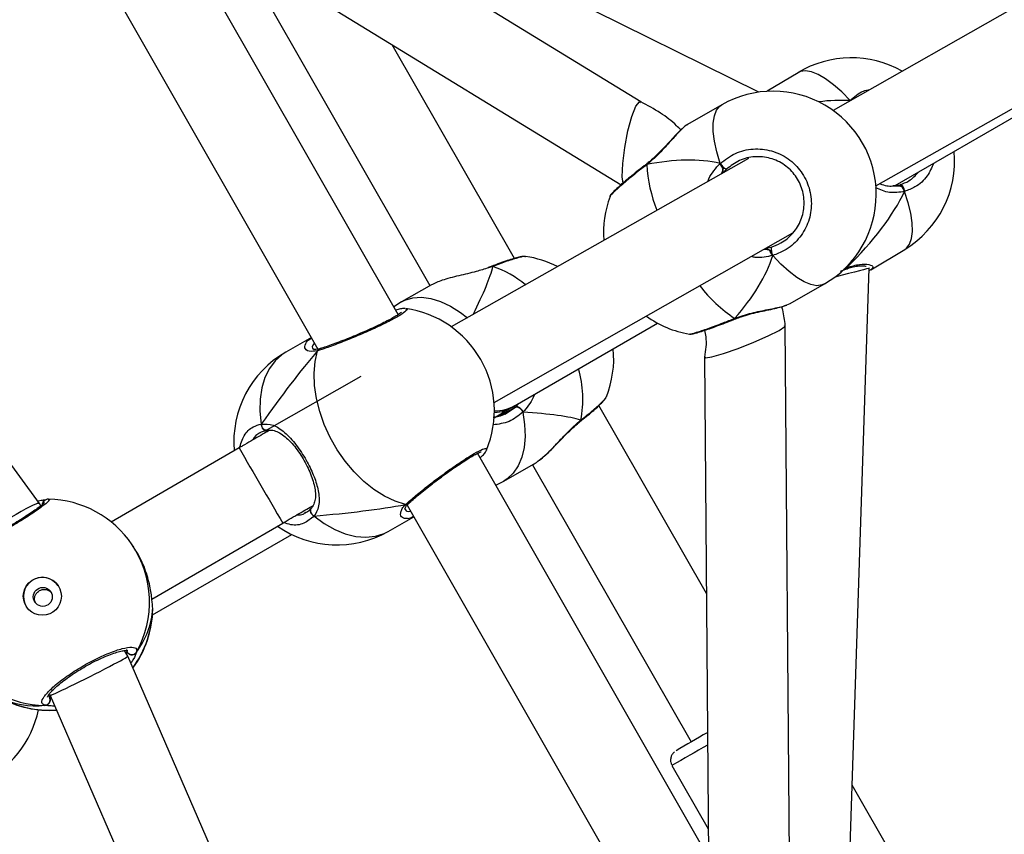
# Model space of a CAD drawing. Units: millimetres. Extents: x 1399 to 2477, y 3266 to 4317.
# Drawn here: x 1997 to 2015, y 3844 to 3859 of the extents above; entities that cross this region are included whole.
import ezdxf

# ---------------------------------------------------------------- set-up
doc = ezdxf.new("R2010")
doc.units = ezdxf.units.MM
doc.header["$LTSCALE"] = 200

msp = doc.modelspace()

# ---------------------------------------------------------------- linework, layer by layer
at = {"color": 7, "linetype": 'Continuous', "lineweight": 25}
for p, q in [((1997.728, 3849.867), (1986.787, 3864.926)), ((2010.976, 3857.441), (1999.332, 3863.2)), ((2008.803, 3857.263), (1999.459, 3862.979)), ((2020.509, 3861.737), (2012.342, 3857.105)), ((2004.338, 3853.347), (1999.737, 3861.39)), ((2000.028, 3860.88), (2008.439, 3855.736)), ((1998.349, 3860.594), (2002.858, 3852.711)), ((2013.132, 3855.714), (2021.331, 3860.363)), ((2002.002, 3858.976), (2004.921, 3853.879)), ((2013.489, 3855.722), (2018.74, 3858.759)), ((2006.477, 3854.381), (2004.225, 3858.313)), ((2011.698, 3857.799), (2011.129, 3857.456)), ((2010.293, 3857.207), (2009.665, 3856.847)), ((2010.784, 3856.222), (2005.314, 3853.12)), ((2008.915, 3856.124), (2008.91, 3856.121)), ((2010.263, 3856.127), (2010.318, 3856.033)), ((2013.443, 3855.714), (2013.578, 3855.737)), ((2013.604, 3855.707), (2013.661, 3855.613)), ((2006.1, 3851.727), (2011.605, 3854.848)), ((2006.679, 3854.41), (2006.672, 3854.411)), ((2011.179, 3854.529), (2011.233, 3854.434)), ((2013.038, 3854.17), (2013.662, 3854.546)), ((2006.046, 3854.233), (2005.991, 3854.212)), ((2006.058, 3854.236), (2006.048, 3854.232)), ((2012.481, 3854.145), (2012.575, 3854.183)), ((2012.543, 3840.109), (2013.008, 3854.198)), ((2012.575, 3854.183), (2012.58, 3854.184)), ((2013.008, 3854.198), (2013.004, 3854.204)), ((2004.946, 3853.893), (2004.395, 3853.579)), ((2011.555, 3853.55), (2012.183, 3853.91)), ((2004.395, 3853.579), (2004.255, 3853.491)), ((2011.491, 3853.528), (2011.554, 3853.551)), ((2006.488, 3851.671), (2009.111, 3853.189)), ((2010.544, 3853.267), (2010.549, 3853.269)), ((2011.554, 3841.839), (2011.463, 3853.143)), ((2009.697, 3852.993), (2009.699, 3852.992)), ((2002.737, 3852.924), (2002.264, 3852.653)), ((2002.895, 3852.719), (2002.897, 3852.719)), ((2009.975, 3852.561), (2010.048, 3843.364)), ((2003.645, 3852.205), (2001.921, 3851.222)), ((2008.166, 3851.832), (2008.165, 3851.833)), ((2006.102, 3851.448), (2006.382, 3851.61)), ((2006.498, 3851.645), (2006.204, 3851.475)), ((2006.318, 3851.541), (2006.204, 3851.475)), ((2006.299, 3851.512), (2006.351, 3851.547)), ((2010.01, 3848.213), (2008.03, 3851.67)), ((2007.683, 3851.376), (2007.692, 3851.382)), ((2001.408, 3850.894), (1999.053, 3849.527)), ((2010.4, 3842.749), (2005.798, 3850.793)), ((2005.959, 3850.853), (2005.96, 3850.851)), ((2006.278, 3850.278), (2006.828, 3850.592)), ((2006.809, 3850.581), (2009.731, 3845.48)), ((2006.135, 3850.205), (2006.278, 3850.278)), ((1997.859, 3849.944), (1997.858, 3849.944)), ((1997.893, 3849.944), (1997.896, 3849.943)), ((1997.753, 3849.824), (1997.728, 3849.866)), ((2002.604, 3849.688), (2002.634, 3849.71)), ((2004.501, 3849.84), (2009.011, 3841.955)), ((2004.154, 3849.356), (2004.623, 3849.625)), ((1999.8, 3848.11), (2002.211, 3849.51)), ((1999.812, 3847.817), (2002.376, 3849.297)), ((1999.467, 3849.063), (1999.435, 3849.11)), ((1999.814, 3847.92), (1999.816, 3847.938)), ((1999.357, 3847.058), (1999.296, 3847.163)), ((1999.327, 3847.166), (1999.345, 3847.134)), ((2006.881, 3829.757), (1999.357, 3847.058)), ((1997.895, 3846.338), (1997.915, 3846.305)), ((1997.912, 3846.361), (1997.927, 3846.335)), ((1997.927, 3846.335), (2005.749, 3828.347)), ((1997.83, 3846.154), (1997.851, 3846.157)), ((2009.377, 3845.045), (2010.044, 3843.88)), ((2015, 3840.66), (2012.694, 3844.687))]:
    msp.add_line(p, q, dxfattribs=at)
at = {"color": 8, "linetype": 'Continuous', "lineweight": 25}
for p, q in [((2012.657, 3857.284), (2012.656, 3857.285)), ((2011.116, 3854.571), (2011.204, 3854.589)), ((2006.078, 3854.232), (2005.999, 3854.208)), ((2012.597, 3854.231), (2012.598, 3854.211)), ((2012.548, 3854.191), (2012.598, 3854.211)), ((2006.351, 3851.547), (2006.498, 3851.645)), ((1999.345, 3847.134), (1999.342, 3847.183)), ((1999.333, 3847.103), (1999.345, 3847.134))]:
    msp.add_line(p, q, dxfattribs=at)
at = {"color": 8, "linetype": 'Continuous', "lineweight": 25, "flags": 128}
for points in [[(2012.656, 3857.285), (2012.502, 3857.444), (2012.351, 3857.578), (2012.206, 3857.686), (2012.071, 3857.765), (2011.947, 3857.815), (2011.836, 3857.833), (2011.742, 3857.819), (2011.698, 3857.799)], [(2010.263, 3856.127), (2010.202, 3856.339), (2010.16, 3856.536), (2010.138, 3856.714), (2010.137, 3856.87), (2010.157, 3857.002), (2010.197, 3857.106), (2010.257, 3857.181), (2010.293, 3857.207)], [(2008.914, 3856.107), (2008.91, 3856.117), (2008.911, 3856.121)], [(2013.662, 3854.546), (2013.694, 3854.57), (2013.752, 3854.645), (2013.789, 3854.748), (2013.805, 3854.878), (2013.8, 3855.033), (2013.774, 3855.21), (2013.727, 3855.404), (2013.661, 3855.613)], [(2012.183, 3853.91), (2012.141, 3853.891), (2012.045, 3853.878), (2011.934, 3853.897), (2011.81, 3853.947), (2011.676, 3854.028), (2011.533, 3854.137), (2011.384, 3854.274), (2011.233, 3854.434)], [(2006.078, 3854.232), (2006.067, 3854.237), (2006.058, 3854.236)], [(2004.395, 3853.579), (2004.459, 3853.611), (2004.606, 3853.654), (2004.766, 3853.665), (2004.937, 3853.643), (2005.115, 3853.588), (2005.298, 3853.502), (2005.481, 3853.387), (2005.609, 3853.288)], [(2010.534, 3853.277), (2010.54, 3853.27), (2010.544, 3853.268), (2010.544, 3853.268)], [(2002.264, 3852.653), (2002.195, 3852.608), (2002.068, 3852.495), (2001.963, 3852.353), (2001.882, 3852.186), (2001.825, 3851.997), (2001.795, 3851.789), (2001.791, 3851.566), (2001.815, 3851.332)], [(2006.381, 3851.609), (2006.25, 3851.555), (2006.106, 3851.536)], [(2006.631, 3851.55), (2006.664, 3851.321), (2006.671, 3851.104), (2006.653, 3850.902), (2006.611, 3850.72), (2006.544, 3850.56), (2006.454, 3850.427), (2006.343, 3850.321), (2006.278, 3850.278)], [(2001.815, 3851.332), (2001.816, 3851.306), (2001.822, 3851.281), (2001.833, 3851.258), (2001.848, 3851.239), (2001.865, 3851.225), (2001.884, 3851.217), (2001.903, 3851.216), (2001.907, 3851.217)], [(2007.691, 3851.383), (2007.697, 3851.39), (2007.699, 3851.402)], [(2002.731, 3849.777), (2002.728, 3849.773), (2002.719, 3849.756), (2002.717, 3849.736), (2002.72, 3849.714), (2002.729, 3849.692), (2002.743, 3849.671), (2002.762, 3849.653), (2002.783, 3849.639)], [(2002.783, 3849.639), (2002.973, 3849.5), (2003.167, 3849.39), (2003.362, 3849.31), (2003.554, 3849.263), (2003.74, 3849.248), (2003.915, 3849.266), (2004.077, 3849.318), (2004.154, 3849.356)]]:
    msp.add_lwpolyline(points, dxfattribs=at)
at = {"color": 7, "linetype": 'Continuous', "lineweight": 25, "flags": 128}
for points in [[(2008.476, 3855.768), (2008.46, 3855.884), (2008.469, 3856.127), (2008.506, 3856.423), (2008.566, 3856.728), (2008.639, 3856.995), (2008.714, 3857.183), (2008.78, 3857.265), (2008.8, 3857.249)], [(2013.661, 3855.613), (2013.657, 3855.638), (2013.65, 3855.663), (2013.641, 3855.687), (2013.629, 3855.708), (2013.616, 3855.724), (2013.602, 3855.735), (2013.589, 3855.739), (2013.578, 3855.737)], [(2009.989, 3852.567), (2009.994, 3852.55), (2010.112, 3852.567), (2010.323, 3852.627), (2010.595, 3852.721), (2010.885, 3852.836), (2011.15, 3852.953), (2011.349, 3853.054), (2011.453, 3853.125), (2011.449, 3853.137)], [(2004.471, 3849.85), (2004.278, 3849.911), (2004.083, 3850.004), (2003.89, 3850.127), (2003.703, 3850.276), (2003.526, 3850.451), (2003.362, 3850.646), (2003.213, 3850.859), (2003.083, 3851.086), (2002.975, 3851.322), (2002.89, 3851.563), (2002.829, 3851.804), (2002.795, 3852.04), (2002.787, 3852.268), (2002.807, 3852.483), (2002.852, 3852.681)]]:
    msp.add_lwpolyline(points, dxfattribs=at)
at = {"color": 7, "linetype": 'Continuous', "lineweight": 25}
for centre, radius in [((1997.783, 3848.162), 0.35), ((1997.792, 3848.15), 0.175)]:
    msp.add_circle(centre, radius, dxfattribs=at)
for centre, radius, start, end in [((2012.68, 3856.173), 1.9, 60.5452, 121.1219), ((2011.238, 3855.559), 1.9, 299.8248, 119.8248), ((2012.68, 3856.173), 1.9, 301.1219, 5.2991), ((2010.48, 3856.256), 0.252, 210.6915, 247.0118), ((2010.017, 3854.859), 1.9, 159.6143, 184.3967), ((2006.404, 3852.537), 1.9, 62.9157, 81.6325), ((2011.452, 3854.556), 0.25, 172.4262, 208.9925), ((2004.206, 3851.576), 1.9, 337.579, 81.9978), ((2010.017, 3854.859), 1.9, 234.1993, 260.2871), ((2003.209, 3851.005), 1.9, 119.8196, 184.953), ((2006.404, 3852.537), 1.9, 338.2132, 5.4164), ((2006.495, 3851.499), 0.146, 20.4237, 88.526), ((1997.858, 3848.05), 1.9, 33.9023, 88.881), ((2003.209, 3851.005), 1.9, 234.7558, 299.8196), ((1997.785, 3848.16), 0.35, 33.9992, 213.8039), ((1997.918, 3847.961), 1.9, 323.8401, 358.7433), ((1999.432, 3847.187), 0.101, 211.5263, 327.9349), ((1997.918, 3847.961), 1.9, 241.3201, 273.8076), ((1997.826, 3846.255), 0.101, 272.3823, 28.7346), ((1995.851, 3846.458), 1.9, 240.9431, 348.3079), ((2056.24, 3764.824), 93.105, 119.75988, 120.16827)]:
    msp.add_arc(centre, radius, start, end, dxfattribs=at)
at = {"color": 8, "linetype": 'Continuous', "lineweight": 25}
for centre, radius, start, end in [((2011.539, 3856.244), 2.629, 182.9878, 201.8386), ((2005.53, 3852.554), 1.765, 49.4078, 71.9253), ((2012.56, 3854.219), 0.0388, 293.8254, 349.0551), ((2011.945, 3855.433), 2.577, 217.1676, 236.798), ((2002.916, 3852.651), 0.0704, 107.1844, 155.3039), ((2005.75, 3851.786), 1.986, 348.8753, 16.3926), ((2006.128, 3852.296), 0.721, 268.2418, 299.7905), ((2057.909, 3882.764), 64.869, 209.42626, 210.8395), ((1997.884, 3849.85), 0.097, 103.4213, 178.7678), ((2004.479, 3849.92), 0.0702, 264.1171, 312.2533), ((1997.862, 3848.054), 1.895, 330.9162, 33.8713), ((1997.917, 3847.966), 1.899, 323.8087, 359.1487), ((1997.852, 3848.047), 1.894, 213.9208, 269.3331), ((1997.914, 3847.963), 1.899, 241.0988, 273.8945), ((2046.656, 3781.145), 73.98, 119.67452, 120.25919)]:
    msp.add_arc(centre, radius, start, end, dxfattribs=at)
at = {"color": 7, "linetype": 'Continuous', "lineweight": 25}
for centre, major_axis, ratio, start_param, end_param in [((2009.672, 3854.357), (4.062, 2.438), 0.401008, 0.539366, 0.721339), ((2009.672, 3854.357), (4.062, 2.438), 0.401008, 0.539366, 0.721339), ((2008.198, 3853.816), (2.97, 1.709), 0.554414, 0.538007, 1.030447), ((2008.198, 3853.816), (2.97, 1.709), 0.554414, 0.538007, 1.030447), ((2009.672, 3854.357), (4.062, 2.438), 0.401008, 5.251755, 5.744195), ((2009.672, 3854.357), (4.062, 2.438), 0.401008, 5.251755, 5.744195), ((2008.198, 3853.816), (2.97, 1.709), 0.554414, 5.250396, 5.742836), ((2008.198, 3853.816), (2.97, 1.709), 0.554414, 5.250396, 5.742836), ((2003.747, 3851.022), (2.314, 3.446), 0.118918, 5.529722, 5.982125), ((2003.747, 3851.022), (2.314, 3.446), 0.118918, 5.529722, 5.982125), ((2012.2, 3853.988), (0.807, 0.21), 0.003499, 6.282153, 7.634073), ((2001.724, 3850.153), (2.164, 3.347), 0.146517, 0.814543, 1.306983), ((2001.724, 3850.153), (2.164, 3.347), 0.146517, 0.814543, 1.306983), ((2003.747, 3851.022), (4.149, 0.241), 0.121243, 0.302599, 0.79504), ((2003.747, 3851.022), (4.149, 0.241), 0.121243, 0.302599, 0.79504), ((1997.057, 3849.43), (0.671, 0.437), 0.091569, 0.376703, 2.818433), ((1997.057, 3849.43), (0.671, 0.437), 0.091569, 0.004707, 0.376703), ((2001.724, 3850.153), (3.98, 0.173), 0.145627, 4.975538, 5.467979), ((2001.724, 3850.153), (3.98, 0.173), 0.145627, 4.975538, 5.467979), ((1997.769, 3848.183), (2, -0.531), 0.849756, 5.955576, 6.448016), ((1997.769, 3848.183), (2, -0.531), 0.849756, 5.955576, 6.448016), ((1998.642, 3846.697), (0.715, 0.361), 0.024222, 5.256687, 6.281786), ((1998.642, 3846.697), (0.715, 0.361), 0.024222, 3.140194, 5.256687), ((1997.769, 3848.183), (0.394, 2.011), 0.847968, 2.911231, 3.403672), ((1997.769, 3848.183), (0.394, 2.011), 0.847968, 2.911231, 3.403672)]:
    msp.add_ellipse(centre, major_axis=major_axis, ratio=ratio, start_param=start_param, end_param=end_param, dxfattribs=at)
at = {"color": 8, "linetype": 'Continuous', "lineweight": 25}
for points, knots in [([(2012.656, 3857.285), (2012.732, 3857.356), (2012.838, 3857.454), (2012.977, 3857.48), (2013.015, 3857.487)], [0, 0, 0, 0, 0.727466, 1, 1, 1, 1]), ([(2009.665, 3856.846), (2009.664, 3856.846), (2009.642, 3856.843), (2009.549, 3856.754), (2009.398, 3856.593), (2009.234, 3856.408), (2009.08, 3856.251), (2008.982, 3856.162), (2008.925, 3856.117), (2008.914, 3856.107)], [0, 0, 0, 0, 0.0097515, 0.237007, 0.4620223, 0.7054314, 0.8360642, 0.9665509, 1, 1, 1, 1]), ([(2008.914, 3856.107), (2008.825, 3856.038), (2008.647, 3855.899), (2008.428, 3855.714), (2008.288, 3855.586), (2008.225, 3855.52), (2008.236, 3855.52), (2008.237, 3855.52)], [0, 0, 0, 0, 0.2493416, 0.4986815, 0.7479282, 0.9953784, 1, 1, 1, 1]), ([(2010.039, 3855.8), (2010.04, 3855.802), (2010.055, 3855.86), (2010.124, 3855.961), (2010.201, 3856.066), (2010.253, 3856.117), (2010.263, 3856.127)], [0, 0, 0, 0, 0.020091, 0.447131, 0.88874, 1, 1, 1, 1]), ([(2014.193, 3856.129), (2014.159, 3856.049), (2014.083, 3855.872), (2013.885, 3855.699), (2013.726, 3855.638), (2013.661, 3855.613)], [0, 0, 0, 0, 0.328763, 0.726155, 1, 1, 1, 1]), ([(2010.382, 3856.024), (2010.372, 3856.015), (2010.352, 3855.995), (2010.334, 3855.973), (2010.324, 3855.961)], [0, 0, 0, 0, 0.461452, 1, 1, 1, 1]), ([(2013.661, 3855.613), (2013.566, 3855.598), (2013.382, 3855.568), (2013.211, 3855.643), (2013.127, 3855.68)], [0, 0, 0, 0, 0.513005, 1, 1, 1, 1]), ([(2006.672, 3854.411), (2006.668, 3854.413), (2006.649, 3854.42), (2006.514, 3854.386), (2006.309, 3854.32), (2006.145, 3854.258), (2006.078, 3854.232)], [0, 0, 0, 0, 0.098157, 0.431275, 0.767974, 1, 1, 1, 1]), ([(2011.233, 3854.434), (2011.125, 3854.409), (2010.993, 3854.378), (2010.863, 3854.408), (2010.839, 3854.414)], [0, 0, 0, 0, 0.816017, 1, 1, 1, 1]), ([(2012.598, 3854.211), (2012.679, 3854.235), (2012.844, 3854.284), (2013.017, 3854.27), (2013.104, 3854.227), (2013.058, 3854.189), (2013.037, 3854.171)], [0, 0, 0, 0, 0.245961, 0.495074, 0.765668, 1, 1, 1, 1]), ([(2010.534, 3853.277), (2010.638, 3853.312), (2010.848, 3853.382), (2011.157, 3853.441), (2011.392, 3853.487), (2011.466, 3853.517), (2011.491, 3853.528)], [0, 0, 0, 0, 0.271259, 0.545992, 0.844422, 1, 1, 1, 1]), ([(2004.47, 3853.453), (2004.476, 3853.453), (2004.517, 3853.457), (2004.49, 3853.418), (2004.381, 3853.338), (2004.174, 3853.224), (2003.902, 3853.092), (2003.592, 3852.956), (2003.28, 3852.83), (2003.023, 3852.735), (2002.902, 3852.696), (2002.852, 3852.681)], [0, 0, 0, 0, 0.025066, 0.153206, 0.279859, 0.405224, 0.530197, 0.655892, 0.782996, 0.911469, 1, 1, 1, 1]), ([(2009.699, 3852.992), (2009.7, 3852.99), (2009.706, 3852.984), (2009.82, 3853.015), (2010.03, 3853.085), (2010.285, 3853.179), (2010.462, 3853.249), (2010.534, 3853.277)], [0, 0, 0, 0, 0.077696, 0.324459, 0.573986, 0.826202, 1, 1, 1, 1]), ([(2002.852, 3852.681), (2002.795, 3852.673), (2002.681, 3852.657), (2002.596, 3852.731), (2002.629, 3852.802), (2002.645, 3852.839)], [0, 0, 0, 0, 0.323277, 0.650694, 1, 1, 1, 1]), ([(2002.797, 3852.818), (2002.793, 3852.814), (2002.746, 3852.777), (2002.745, 3852.731), (2002.774, 3852.71), (2002.776, 3852.709)], [0, 0, 0, 0, 0.085939, 0.954637, 1, 1, 1, 1]), ([(2006.84, 3851.875), (2006.839, 3851.87), (2006.823, 3851.809), (2006.758, 3851.709), (2006.687, 3851.608), (2006.641, 3851.56), (2006.631, 3851.55)], [0, 0, 0, 0, 0.037765, 0.464497, 0.890753, 1, 1, 1, 1]), ([(2006.498, 3851.645), (2006.507, 3851.653), (2006.525, 3851.67), (2006.539, 3851.693), (2006.546, 3851.704)], [0, 0, 0, 0, 0.488499, 1, 1, 1, 1]), ([(2007.699, 3851.402), (2007.779, 3851.467), (2007.941, 3851.597), (2008.096, 3851.742), (2008.172, 3851.823), (2008.166, 3851.831), (2008.166, 3851.832)], [0, 0, 0, 0, 0.326041, 0.65208, 0.977988, 1, 1, 1, 1]), ([(2006.631, 3851.55), (2006.55, 3851.485), (2006.39, 3851.355), (2006.182, 3851.329), (2006.08, 3851.315)], [0, 0, 0, 0, 0.505504, 1, 1, 1, 1]), ([(2001.41, 3850.879), (2001.435, 3850.963), (2001.484, 3851.133), (2001.638, 3851.281), (2001.763, 3851.317), (2001.815, 3851.332)], [0, 0, 0, 0, 0.369371, 0.74272, 1, 1, 1, 1]), ([(2006.936, 3850.672), (2006.959, 3850.688), (2007.037, 3850.745), (2007.2, 3850.911), (2007.38, 3851.102), (2007.538, 3851.262), (2007.634, 3851.35), (2007.688, 3851.394), (2007.699, 3851.402)], [0, 0, 0, 0, 0.109997, 0.372458, 0.656377, 0.806136, 0.96098, 1, 1, 1, 1]), ([(2001.79, 3851.171), (2001.736, 3851.138), (2001.681, 3851.105), (2001.658, 3851.04), (2001.657, 3851.038)], [0, 0, 0, 0, 0.978826, 1, 1, 1, 1]), ([(2004.471, 3849.85), (2004.53, 3849.903), (2004.648, 3850.008), (2004.902, 3850.211), (2005.179, 3850.42), (2005.454, 3850.613), (2005.693, 3850.767), (2005.868, 3850.862), (2005.968, 3850.897), (2005.962, 3850.867), (2005.959, 3850.853)], [0, 0, 0, 0, 0.1291038, 0.2582034, 0.387254, 0.515376, 0.6420136, 0.7673594, 0.8923154, 1, 1, 1, 1]), ([(1997.896, 3849.943), (1997.906, 3849.943), (1997.932, 3849.942), (1997.859, 3849.873), (1997.699, 3849.753), (1997.461, 3849.595), (1997.179, 3849.422), (1996.884, 3849.253), (1996.609, 3849.106), (1996.38, 3848.996), (1996.229, 3848.936), (1996.172, 3848.927), (1996.187, 3848.947), (1996.19, 3848.952)], [0, 0, 0, 0, 0.068229, 0.169567, 0.270864, 0.371435, 0.470841, 0.569229, 0.667313, 0.765965, 0.865724, 0.966555, 1, 1, 1, 1]), ([(2004.505, 3849.59), (2004.47, 3849.592), (2004.396, 3849.597), (2004.372, 3849.675), (2004.397, 3849.759), (2004.434, 3849.813), (2004.465, 3849.844), (2004.471, 3849.85)], [0, 0, 0, 0, 0.288553, 0.610438, 0.780216, 0.955779, 1, 1, 1, 1]), ([(2004.462, 3849.772), (2004.464, 3849.765), (2004.471, 3849.731), (2004.511, 3849.713), (2004.558, 3849.73), (2004.563, 3849.732)], [0, 0, 0, 0, 0.196872, 0.918426, 1, 1, 1, 1]), ([(2002.783, 3849.639), (2002.725, 3849.588), (2002.607, 3849.488), (2002.403, 3849.455), (2002.271, 3849.503), (2002.226, 3849.519)], [0, 0, 0, 0, 0.397854, 0.7957, 1, 1, 1, 1]), ([(2002.475, 3849.663), (2002.515, 3849.66), (2002.564, 3849.657), (2002.598, 3849.684), (2002.604, 3849.688)], [0, 0, 0, 0, 0.829345, 1, 1, 1, 1]), ([(1999.518, 3847.133), (1999.505, 3847.093), (1999.487, 3847.04), (1999.427, 3846.95), (1999.413, 3846.93)], [0, 0, 0, 0, 0.768587, 1, 1, 1, 1]), ([(1997.915, 3846.304), (1997.919, 3846.303), (1997.925, 3846.301), (1997.937, 3846.3), (1997.942, 3846.299)], [0, 0, 0, 0, 0.604007, 1, 1, 1, 1]), ([(1998.011, 3846.141), (1997.982, 3846.141), (1997.915, 3846.142), (1997.86, 3846.148), (1997.835, 3846.153), (1997.83, 3846.154)], [0, 0, 0, 0, 0.387902, 0.875135, 1, 1, 1, 1])]:
    msp.add_open_spline(points, degree=3, knots=knots, dxfattribs=at)
at = {"color": 7, "linetype": 'Continuous', "lineweight": 25}
for points, knots in [([(2009.538, 3856.744), (2009.513, 3856.771), (2009.4, 3856.887), (2009.157, 3857.072), (2008.924, 3857.198), (2008.801, 3857.264)], [0, 0, 0, 0, 0.121, 0.535632, 1, 1, 1, 1]), ([(2009.664, 3856.846), (2009.642, 3856.832), (2009.598, 3856.802), (2009.522, 3856.731), (2009.432, 3856.637), (2009.33, 3856.526), (2009.218, 3856.405), (2009.097, 3856.283), (2008.995, 3856.186), (2008.932, 3856.139), (2008.914, 3856.126)], [0, 0, 0, 0, 0.1207764, 0.2555608, 0.3958028, 0.5357762, 0.6754193, 0.8139654, 0.9477212, 1, 1, 1, 1]), ([(2010.263, 3856.127), (2010.353, 3856.196), (2010.532, 3856.335), (2010.87, 3856.411), (2011.212, 3856.378), (2011.524, 3856.23), (2011.768, 3855.988), (2011.918, 3855.682), (2011.961, 3855.346), (2011.891, 3855.015), (2011.716, 3854.725), (2011.483, 3854.526), (2011.305, 3854.461), (2011.233, 3854.434)], [0, 0, 0, 0, 0.094786, 0.189569, 0.284316, 0.37838, 0.471358, 0.563381, 0.655127, 0.747395, 0.840701, 0.935011, 1, 1, 1, 1]), ([(2011.204, 3854.589), (2011.265, 3854.611), (2011.416, 3854.667), (2011.616, 3854.837), (2011.765, 3855.083), (2011.825, 3855.364), (2011.79, 3855.65), (2011.663, 3855.909), (2011.455, 3856.114), (2011.19, 3856.238), (2010.899, 3856.266), (2010.611, 3856.2), (2010.458, 3856.083), (2010.382, 3856.024)], [0, 0, 0, 0, 0.065051, 0.159456, 0.252826, 0.345071, 0.436719, 0.528598, 0.621454, 0.715469, 0.810249, 0.905121, 1, 1, 1, 1]), ([(2008.911, 3856.121), (2008.895, 3856.108), (2008.832, 3856.06), (2008.728, 3855.977), (2008.604, 3855.877), (2008.493, 3855.784), (2008.4, 3855.703), (2008.326, 3855.634), (2008.28, 3855.588), (2008.256, 3855.555), (2008.241, 3855.539), (2008.237, 3855.522), (2008.237, 3855.52)], [0, 0, 0, 0, 0.046525, 0.178622, 0.311484, 0.444356, 0.578045, 0.71186, 0.848717, 0.93963, 0.991754, 1, 1, 1, 1]), ([(2008.916, 3856.123), (2008.915, 3856.123), (2008.912, 3856.123), (2008.912, 3856.116), (2008.913, 3856.109), (2008.914, 3856.107)], [0, 0, 0, 0, 0.185018, 0.838259, 1, 1, 1, 1]), ([(2008.914, 3856.107), (2008.913, 3856.113), (2008.912, 3856.122), (2008.915, 3856.123), (2008.916, 3856.123)], [0, 0, 0, 0, 0.622361, 1, 1, 1, 1]), ([(2010.263, 3856.127), (2010.267, 3856.117), (2010.275, 3856.096), (2010.293, 3856.064), (2010.308, 3856.043), (2010.316, 3856.034), (2010.318, 3856.033)], [0, 0, 0, 0, 0.31593, 0.631983, 0.943436, 1, 1, 1, 1]), ([(2010.318, 3856.033), (2010.311, 3856.041), (2010.298, 3856.057), (2010.28, 3856.088), (2010.269, 3856.111), (2010.264, 3856.124), (2010.263, 3856.127)], [0, 0, 0, 0, 0.299075, 0.597902, 0.906212, 1, 1, 1, 1]), ([(2010.291, 3855.943), (2010.3, 3855.96), (2010.313, 3855.987), (2010.316, 3856.02), (2010.318, 3856.033)], [0, 0, 0, 0, 0.6260713, 1, 1, 1, 1]), ([(2010.318, 3856.033), (2010.314, 3856.007), (2010.31, 3855.976), (2010.297, 3855.95), (2010.295, 3855.945)], [0, 0, 0, 0, 0.799579, 1, 1, 1, 1]), ([(2013.578, 3855.737), (2013.633, 3855.757), (2013.766, 3855.805), (2013.862, 3855.909), (2013.918, 3855.97)], [0, 0, 0, 0, 0.420675, 1, 1, 1, 1]), ([(2013.209, 3855.754), (2013.249, 3855.739), (2013.325, 3855.709), (2013.406, 3855.712), (2013.443, 3855.714)], [0, 0, 0, 0, 0.532211, 1, 1, 1, 1]), ([(2013.443, 3855.714), (2013.483, 3855.718), (2013.538, 3855.723), (2013.591, 3855.71), (2013.604, 3855.707)], [0, 0, 0, 0, 0.737099, 1, 1, 1, 1]), ([(2013.604, 3855.707), (2013.576, 3855.712), (2013.522, 3855.723), (2013.468, 3855.717), (2013.443, 3855.714)], [0, 0, 0, 0, 0.538615, 1, 1, 1, 1]), ([(2013.604, 3855.707), (2013.611, 3855.699), (2013.625, 3855.683), (2013.643, 3855.652), (2013.655, 3855.629), (2013.659, 3855.616), (2013.661, 3855.613)], [0, 0, 0, 0, 0.299174, 0.597982, 0.906156, 1, 1, 1, 1]), ([(2013.661, 3855.613), (2013.656, 3855.623), (2013.648, 3855.644), (2013.629, 3855.676), (2013.614, 3855.696), (2013.606, 3855.705), (2013.604, 3855.707)], [0, 0, 0, 0, 0.315963, 0.631827, 0.943378, 1, 1, 1, 1]), ([(2006.671, 3854.416), (2006.664, 3854.417), (2006.634, 3854.418), (2006.582, 3854.408), (2006.492, 3854.387), (2006.378, 3854.352), (2006.242, 3854.305), (2006.134, 3854.266), (2006.07, 3854.24), (2006.058, 3854.235)], [0, 0, 0, 0, 0.0595814, 0.2282339, 0.406576, 0.5950847, 0.7792049, 0.9606264, 1, 1, 1, 1]), ([(2011.083, 3854.552), (2011.104, 3854.551), (2011.135, 3854.549), (2011.167, 3854.534), (2011.179, 3854.529)], [0, 0, 0, 0, 0.644853, 1, 1, 1, 1]), ([(2011.179, 3854.529), (2011.155, 3854.539), (2011.124, 3854.552), (2011.094, 3854.554), (2011.086, 3854.554)], [0, 0, 0, 0, 0.754698, 1, 1, 1, 1]), ([(2011.179, 3854.529), (2011.182, 3854.519), (2011.189, 3854.499), (2011.207, 3854.469), (2011.222, 3854.447), (2011.231, 3854.437), (2011.233, 3854.434)], [0, 0, 0, 0, 0.29912, 0.597904, 0.906185, 1, 1, 1, 1]), ([(2011.233, 3854.434), (2011.226, 3854.443), (2011.212, 3854.46), (2011.193, 3854.492), (2011.183, 3854.515), (2011.179, 3854.527), (2011.179, 3854.529)], [0, 0, 0, 0, 0.315759, 0.631939, 0.94334, 1, 1, 1, 1]), ([(2006.047, 3854.231), (2006.048, 3854.231), (2006.054, 3854.236), (2006.065, 3854.235), (2006.076, 3854.233), (2006.078, 3854.232)], [0, 0, 0, 0, 0.098586, 0.789617, 1, 1, 1, 1]), ([(2006.078, 3854.232), (2006.07, 3854.234), (2006.059, 3854.237), (2006.05, 3854.232), (2006.048, 3854.231)], [0, 0, 0, 0, 0.739458, 1, 1, 1, 1]), ([(2012.58, 3854.183), (2012.607, 3854.194), (2012.675, 3854.22), (2012.771, 3854.239), (2012.859, 3854.247), (2012.92, 3854.245), (2012.952, 3854.237), (2012.953, 3854.236), (2012.953, 3854.236)], [0, 0, 0, 0, 0.141128, 0.341418, 0.553594, 0.746687, 0.91173, 1, 1, 1, 1]), ([(2005.999, 3854.208), (2005.924, 3854.184), (2005.746, 3854.127), (2005.44, 3854.061), (2005.139, 3853.984), (2005.008, 3853.921), (2004.946, 3853.891)], [0, 0, 0, 0, 0.19364, 0.458518, 0.746239, 1, 1, 1, 1]), ([(2012.582, 3854.187), (2012.584, 3854.188), (2012.592, 3854.191), (2012.596, 3854.201), (2012.597, 3854.209), (2012.598, 3854.211)], [0, 0, 0, 0, 0.24589, 0.850325, 1, 1, 1, 1]), ([(2012.598, 3854.211), (2012.596, 3854.204), (2012.594, 3854.194), (2012.587, 3854.19), (2012.585, 3854.189)], [0, 0, 0, 0, 0.692529, 1, 1, 1, 1]), ([(2013.037, 3854.171), (2013.037, 3854.17), (2013.035, 3854.166), (2013.021, 3854.162), (2013.013, 3854.159)], [0, 0, 0, 0, 0.383488, 1, 1, 1, 1]), ([(2010.55, 3853.269), (2010.584, 3853.282), (2010.667, 3853.315), (2010.807, 3853.355), (2010.966, 3853.394), (2011.124, 3853.427), (2011.271, 3853.459), (2011.398, 3853.489), (2011.462, 3853.511), (2011.492, 3853.522)], [0, 0, 0, 0, 0.0950269, 0.2318137, 0.3783275, 0.531879, 0.6906739, 0.8492255, 1, 1, 1, 1]), ([(2004.394, 3853.388), (2004.394, 3853.388), (2004.395, 3853.389), (2004.38, 3853.375), (2004.344, 3853.35), (2004.28, 3853.309), (2004.188, 3853.258), (2004.072, 3853.198), (2003.937, 3853.133), (2003.789, 3853.065), (2003.632, 3852.997), (2003.473, 3852.93), (2003.317, 3852.868), (2003.169, 3852.812), (2003.036, 3852.764), (2002.944, 3852.733), (2002.906, 3852.722), (2002.897, 3852.72)], [0, 0, 0, 0, 0.016437, 0.062478, 0.120577, 0.189836, 0.264689, 0.341586, 0.419756, 0.498666, 0.577842, 0.657727, 0.737434, 0.817531, 0.897338, 0.977161, 1, 1, 1, 1]), ([(2004.455, 3853.458), (2004.442, 3853.458), (2004.405, 3853.457), (2004.355, 3853.447), (2004.305, 3853.433), (2004.291, 3853.429)], [0, 0, 0, 0, 0.275159, 0.793404, 1, 1, 1, 1]), ([(2011.463, 3853.144), (2011.452, 3853.241), (2011.438, 3853.359), (2011.405, 3853.472), (2011.399, 3853.492)], [0, 0, 0, 0, 0.828199, 1, 1, 1, 1]), ([(2009.699, 3852.986), (2009.7, 3852.986), (2009.713, 3852.985), (2009.733, 3852.988), (2009.774, 3852.994), (2009.841, 3853.012), (2009.941, 3853.043), (2010.063, 3853.085), (2010.202, 3853.135), (2010.354, 3853.193), (2010.47, 3853.238), (2010.534, 3853.264), (2010.544, 3853.268)], [0, 0, 0, 0, 0.005521, 0.061114, 0.156179, 0.289972, 0.43271, 0.570223, 0.705534, 0.840589, 0.97582, 1, 1, 1, 1]), ([(2010.534, 3853.277), (2010.538, 3853.274), (2010.545, 3853.268), (2010.548, 3853.271), (2010.549, 3853.271)], [0, 0, 0, 0, 0.652896, 1, 1, 1, 1]), ([(2010.549, 3853.271), (2010.548, 3853.271), (2010.547, 3853.268), (2010.54, 3853.272), (2010.535, 3853.276), (2010.534, 3853.277)], [0, 0, 0, 0, 0.221247, 0.845403, 1, 1, 1, 1]), ([(2009.975, 3853.056), (2009.984, 3853.017), (2010.022, 3852.853), (2009.995, 3852.689), (2009.975, 3852.564)], [0, 0, 0, 0, 0.236808, 1, 1, 1, 1]), ([(2002.645, 3852.839), (2002.646, 3852.84), (2002.651, 3852.864), (2002.697, 3852.89), (2002.741, 3852.916)], [0, 0, 0, 0, 0.0272253, 1, 1, 1, 1]), ([(2002.884, 3852.717), (2002.871, 3852.713), (2002.832, 3852.703), (2002.791, 3852.704), (2002.769, 3852.714), (2002.771, 3852.711), (2002.772, 3852.711)], [0, 0, 0, 0, 0.187855, 0.524655, 0.875653, 1, 1, 1, 1]), ([(2002.852, 3852.681), (2002.856, 3852.689), (2002.861, 3852.703), (2002.873, 3852.709), (2002.878, 3852.711)], [0, 0, 0, 0, 0.597662, 1, 1, 1, 1]), ([(2007.691, 3851.383), (2007.707, 3851.395), (2007.766, 3851.442), (2007.858, 3851.517), (2007.963, 3851.607), (2008.048, 3851.685), (2008.114, 3851.754), (2008.149, 3851.791), (2008.163, 3851.824), (2008.166, 3851.832)], [0, 0, 0, 0, 0.060581, 0.233, 0.40673, 0.581602, 0.759541, 0.945205, 1, 1, 1, 1]), ([(2006.302, 3851.512), (2006.264, 3851.495), (2006.196, 3851.465), (2006.119, 3851.457), (2006.085, 3851.453)], [0, 0, 0, 0, 0.552354, 1, 1, 1, 1]), ([(2006.382, 3851.61), (2006.397, 3851.618), (2006.439, 3851.643), (2006.469, 3851.66), (2006.488, 3851.671)], [0, 0, 0, 0, 0.350985, 1, 1, 1, 1]), ([(2006.498, 3851.645), (2006.505, 3851.648), (2006.517, 3851.652), (2006.543, 3851.647), (2006.569, 3851.634), (2006.594, 3851.612), (2006.615, 3851.586), (2006.627, 3851.564), (2006.631, 3851.553), (2006.631, 3851.55)], [0, 0, 0, 0, 0.161749, 0.323533, 0.483653, 0.642168, 0.800601, 0.960374, 1, 1, 1, 1]), ([(2006.631, 3851.55), (2006.628, 3851.56), (2006.62, 3851.579), (2006.599, 3851.607), (2006.575, 3851.63), (2006.548, 3851.645), (2006.523, 3851.652), (2006.507, 3851.65), (2006.5, 3851.646), (2006.498, 3851.645)], [0, 0, 0, 0, 0.161751, 0.323456, 0.483703, 0.642427, 0.800749, 0.960281, 1, 1, 1, 1]), ([(2001.815, 3851.332), (2001.816, 3851.321), (2001.819, 3851.299), (2001.832, 3851.267), (2001.85, 3851.241), (2001.872, 3851.223), (2001.894, 3851.215), (2001.906, 3851.217), (2001.912, 3851.219)], [0, 0, 0, 0, 0.174495, 0.349182, 0.52224, 0.693639, 0.864622, 1, 1, 1, 1]), ([(2001.815, 3851.332), (2001.888, 3851.332), (2002.036, 3851.331), (2002.25, 3851.185), (2002.458, 3850.959), (2002.642, 3850.677), (2002.78, 3850.394), (2002.868, 3850.126), (2002.889, 3849.918), (2002.859, 3849.765), (2002.821, 3849.686), (2002.79, 3849.647), (2002.783, 3849.639)], [0, 0, 0, 0, 0.121737, 0.245036, 0.378966, 0.505507, 0.61899, 0.731358, 0.852905, 0.918143, 0.983303, 1, 1, 1, 1]), ([(2001.921, 3851.222), (2001.914, 3851.219), (2001.901, 3851.214), (2001.877, 3851.22), (2001.855, 3851.236), (2001.835, 3851.261), (2001.821, 3851.292), (2001.816, 3851.316), (2001.815, 3851.33), (2001.815, 3851.332)], [0, 0, 0, 0, 0.16175, 0.323536, 0.483674, 0.642184, 0.800683, 0.960498, 1, 1, 1, 1]), ([(2006.939, 3850.669), (2006.974, 3850.697), (2007.044, 3850.754), (2007.157, 3850.864), (2007.276, 3850.984), (2007.398, 3851.112), (2007.519, 3851.231), (2007.614, 3851.321), (2007.667, 3851.362), (2007.683, 3851.374)], [0, 0, 0, 0, 0.157045, 0.316783, 0.478347, 0.640722, 0.801472, 0.94082, 1, 1, 1, 1]), ([(2007.659, 3851.37), (2007.662, 3851.369), (2007.672, 3851.368), (2007.685, 3851.376), (2007.695, 3851.39), (2007.698, 3851.4), (2007.699, 3851.402)], [0, 0, 0, 0, 0.12196, 0.496246, 0.882296, 1, 1, 1, 1]), ([(2007.699, 3851.402), (2007.696, 3851.394), (2007.692, 3851.383), (2007.683, 3851.378), (2007.681, 3851.376)], [0, 0, 0, 0, 0.69107, 1, 1, 1, 1]), ([(2001.975, 3851.221), (2001.952, 3851.208), (2001.89, 3851.172), (2001.77, 3851.103), (2001.623, 3851.019), (2001.5, 3850.947), (2001.428, 3850.906), (2001.408, 3850.894)], [0, 0, 0, 0, 0.146713, 0.3985786, 0.6497444, 0.9006245, 1, 1, 1, 1]), ([(2001.792, 3851.17), (2001.811, 3851.183), (2001.845, 3851.205), (2001.889, 3851.211), (2001.908, 3851.213)], [0, 0, 0, 0, 0.572993, 1, 1, 1, 1]), ([(2001.887, 3851.212), (2001.888, 3851.213), (2001.895, 3851.215), (2001.902, 3851.215), (2001.908, 3851.215)], [0, 0, 0, 0, 0.147668, 1, 1, 1, 1]), ([(2001.908, 3851.215), (2001.931, 3851.218), (2001.987, 3851.226), (2002.075, 3851.206), (2002.177, 3851.157), (2002.28, 3851.078), (2002.381, 3850.977), (2002.477, 3850.858), (2002.566, 3850.726), (2002.644, 3850.588), (2002.711, 3850.448), (2002.762, 3850.311), (2002.798, 3850.179), (2002.814, 3850.057), (2002.811, 3849.947), (2002.782, 3849.853), (2002.753, 3849.794), (2002.723, 3849.769), (2002.721, 3849.767)], [0, 0, 0, 0, 0.050756, 0.119991, 0.192704, 0.262718, 0.33114, 0.398652, 0.464163, 0.529129, 0.593152, 0.657705, 0.722492, 0.788647, 0.855467, 0.923182, 0.99386, 1, 1, 1, 1]), ([(2004.526, 3849.868), (2004.527, 3849.869), (2004.548, 3849.89), (2004.61, 3849.944), (2004.71, 3850.029), (2004.829, 3850.126), (2004.959, 3850.227), (2005.096, 3850.331), (2005.236, 3850.434), (2005.373, 3850.53), (2005.502, 3850.617), (2005.619, 3850.693), (2005.719, 3850.752), (2005.797, 3850.793), (2005.842, 3850.814), (2005.865, 3850.82), (2005.862, 3850.82), (2005.862, 3850.82)], [0, 0, 0, 0, 0.002708, 0.079573, 0.157854, 0.237502, 0.317397, 0.397287, 0.477306, 0.556761, 0.636187, 0.714816, 0.792856, 0.869796, 0.93487, 0.986186, 1, 1, 1, 1]), ([(2005.848, 3850.71), (2005.868, 3850.73), (2005.912, 3850.775), (2005.944, 3850.811), (2005.957, 3850.844), (2005.96, 3850.85)], [0, 0, 0, 0, 0.387183, 0.87634, 1, 1, 1, 1]), ([(2006.827, 3850.594), (2006.83, 3850.595), (2006.858, 3850.604), (2006.899, 3850.64), (2006.936, 3850.672)], [0, 0, 0, 0, 0.112474, 1, 1, 1, 1]), ([(1997.826, 3849.886), (1997.826, 3849.886), (1997.826, 3849.886), (1997.81, 3849.87), (1997.775, 3849.84), (1997.711, 3849.791), (1997.623, 3849.728), (1997.512, 3849.654), (1997.385, 3849.572), (1997.246, 3849.486), (1997.1, 3849.399), (1996.951, 3849.314), (1996.806, 3849.234), (1996.668, 3849.161), (1996.544, 3849.099), (1996.437, 3849.048), (1996.355, 3849.013), (1996.304, 3848.994), (1996.278, 3848.988), (1996.279, 3848.988), (1996.28, 3848.988)], [0, 0, 0, 0, 0.018035, 0.056898, 0.108159, 0.168005, 0.231227, 0.296151, 0.361362, 0.426547, 0.491916, 0.557062, 0.622472, 0.68761, 0.752957, 0.817996, 0.882636, 0.938323, 0.983644, 1, 1, 1, 1]), ([(1997.693, 3849.916), (1997.699, 3849.917), (1997.747, 3849.927), (1997.801, 3849.933), (1997.837, 3849.939), (1997.852, 3849.941)], [0, 0, 0, 0, 0.077369, 0.628644, 1, 1, 1, 1]), ([(1997.787, 3849.851), (1997.787, 3849.856), (1997.786, 3849.871), (1997.796, 3849.897), (1997.816, 3849.922), (1997.836, 3849.937), (1997.848, 3849.94), (1997.849, 3849.94)], [0, 0, 0, 0, 0.115778, 0.400977, 0.683459, 0.965795, 1, 1, 1, 1]), ([(1997.892, 3849.948), (1997.888, 3849.948), (1997.876, 3849.948), (1997.867, 3849.945), (1997.862, 3849.944)], [0, 0, 0, 0, 0.360265, 1, 1, 1, 1]), ([(2002.211, 3849.51), (2002.238, 3849.526), (2002.316, 3849.571), (2002.443, 3849.644), (2002.586, 3849.727), (2002.695, 3849.79), (2002.748, 3849.82), (2002.763, 3849.829)], [0, 0, 0, 0, 0.1336555, 0.3885258, 0.6435145, 0.8982034, 1, 1, 1, 1]), ([(2002.728, 3849.779), (2002.72, 3849.768), (2002.69, 3849.729), (2002.649, 3849.699), (2002.614, 3849.689), (2002.61, 3849.688)], [0, 0, 0, 0, 0.262478, 0.918051, 1, 1, 1, 1]), ([(2002.742, 3849.786), (2002.736, 3849.782), (2002.725, 3849.773), (2002.719, 3849.749), (2002.721, 3849.722), (2002.733, 3849.693), (2002.752, 3849.665), (2002.77, 3849.648), (2002.781, 3849.64), (2002.783, 3849.639)], [0, 0, 0, 0, 0.161735, 0.323577, 0.483623, 0.642185, 0.800631, 0.960411, 1, 1, 1, 1]), ([(2002.783, 3849.639), (2002.775, 3849.645), (2002.757, 3849.659), (2002.736, 3849.686), (2002.723, 3849.716), (2002.719, 3849.743), (2002.721, 3849.762), (2002.726, 3849.768), (2002.726, 3849.769)], [0, 0, 0, 0, 0.196697, 0.39343, 0.588411, 0.781541, 0.974109, 1, 1, 1, 1]), ([(2004.458, 3849.764), (2004.458, 3849.765), (2004.457, 3849.767), (2004.472, 3849.805), (2004.493, 3849.84), (2004.518, 3849.86), (2004.519, 3849.861)], [0, 0, 0, 0, 0.278219, 0.639451, 0.980728, 1, 1, 1, 1]), ([(2004.471, 3849.85), (2004.48, 3849.849), (2004.495, 3849.847), (2004.506, 3849.854), (2004.511, 3849.857)], [0, 0, 0, 0, 0.597678, 1, 1, 1, 1]), ([(2004.511, 3849.857), (2004.508, 3849.855), (2004.5, 3849.848), (2004.485, 3849.848), (2004.474, 3849.85), (2004.471, 3849.85)], [0, 0, 0, 0, 0.240652, 0.822781, 1, 1, 1, 1]), ([(2004.62, 3849.631), (2004.576, 3849.608), (2004.531, 3849.584), (2004.506, 3849.59), (2004.505, 3849.59)], [0, 0, 0, 0, 0.96214, 1, 1, 1, 1]), ([(1999.816, 3847.938), (1999.812, 3847.987), (1999.805, 3848.085), (1999.769, 3848.352), (1999.682, 3848.658), (1999.569, 3848.914), (1999.483, 3849.031), (1999.462, 3849.06)], [0, 0, 0, 0, 0.222635, 0.448128, 0.693051, 0.924467, 1, 1, 1, 1]), ([(1997.66, 3848.039), (1997.654, 3848.051), (1997.64, 3848.08), (1997.639, 3848.134), (1997.655, 3848.19), (1997.687, 3848.237), (1997.716, 3848.256), (1997.728, 3848.265)], [0, 0, 0, 0, 0.149086, 0.371786, 0.598422, 0.827531, 1, 1, 1, 1]), ([(1997.728, 3848.265), (1997.746, 3848.273), (1997.781, 3848.289), (1997.841, 3848.289), (1997.898, 3848.272), (1997.927, 3848.247), (1997.941, 3848.234)], [0, 0, 0, 0, 0.250951, 0.501784, 0.755828, 1, 1, 1, 1]), ([(1997.83, 3846.154), (1997.804, 3846.167), (1997.752, 3846.193), (1997.802, 3846.307), (1997.941, 3846.461), (1998.162, 3846.642), (1998.437, 3846.827), (1998.734, 3846.993), (1999.02, 3847.124), (1999.266, 3847.207), (1999.443, 3847.233), (1999.526, 3847.204), (1999.52, 3847.154), (1999.518, 3847.133)], [0, 0, 0, 0, 0.094785, 0.189569, 0.284315, 0.378379, 0.471357, 0.563382, 0.655122, 0.747393, 0.840701, 0.93501, 1, 1, 1, 1]), ([(1997.878, 3846.306), (1997.879, 3846.308), (1997.879, 3846.312), (1997.898, 3846.347), (1997.939, 3846.398), (1998.005, 3846.465), (1998.094, 3846.544), (1998.205, 3846.631), (1998.333, 3846.721), (1998.472, 3846.81), (1998.617, 3846.895), (1998.764, 3846.972), (1998.907, 3847.039), (1999.04, 3847.093), (1999.158, 3847.134), (1999.253, 3847.158), (1999.319, 3847.168), (1999.357, 3847.166), (1999.359, 3847.165), (1999.36, 3847.165)], [0, 0, 0, 0, 0.041803, 0.090724, 0.146643, 0.206056, 0.269636, 0.333931, 0.399425, 0.464638, 0.530114, 0.595556, 0.660909, 0.726422, 0.791434, 0.855786, 0.912072, 0.963029, 1, 1, 1, 1]), ([(1999.518, 3847.133), (1999.511, 3847.124), (1999.498, 3847.106), (1999.469, 3847.088), (1999.436, 3847.081), (1999.402, 3847.086), (1999.372, 3847.102), (1999.354, 3847.12), (1999.347, 3847.132), (1999.345, 3847.134)], [0, 0, 0, 0, 0.161648, 0.323391, 0.483703, 0.64241, 0.800712, 0.960252, 1, 1, 1, 1]), ([(1999.345, 3847.134), (1999.352, 3847.125), (1999.365, 3847.106), (1999.395, 3847.089), (1999.428, 3847.082), (1999.462, 3847.086), (1999.492, 3847.101), (1999.509, 3847.119), (1999.516, 3847.131), (1999.518, 3847.133)], [0, 0, 0, 0, 0.161721, 0.323568, 0.483665, 0.642181, 0.80064, 0.960402, 1, 1, 1, 1]), ([(1997.915, 3846.304), (1997.92, 3846.293), (1997.929, 3846.273), (1997.93, 3846.238), (1997.919, 3846.206), (1997.899, 3846.179), (1997.871, 3846.16), (1997.847, 3846.154), (1997.833, 3846.154), (1997.83, 3846.154)], [0, 0, 0, 0, 0.161723, 0.323493, 0.483658, 0.642166, 0.800621, 0.960401, 1, 1, 1, 1]), ([(2009.423, 3845.298), (2009.414, 3845.291), (2009.394, 3845.272), (2009.367, 3845.23), (2009.349, 3845.172), (2009.35, 3845.113), (2009.362, 3845.078), (2009.367, 3845.065)], [0, 0, 0, 0, 0.132589, 0.333046, 0.569019, 0.832102, 1, 1, 1, 1])]:
    msp.add_open_spline(points, degree=3, knots=knots, dxfattribs=at)

doc.saveas('drawing.dxf')
